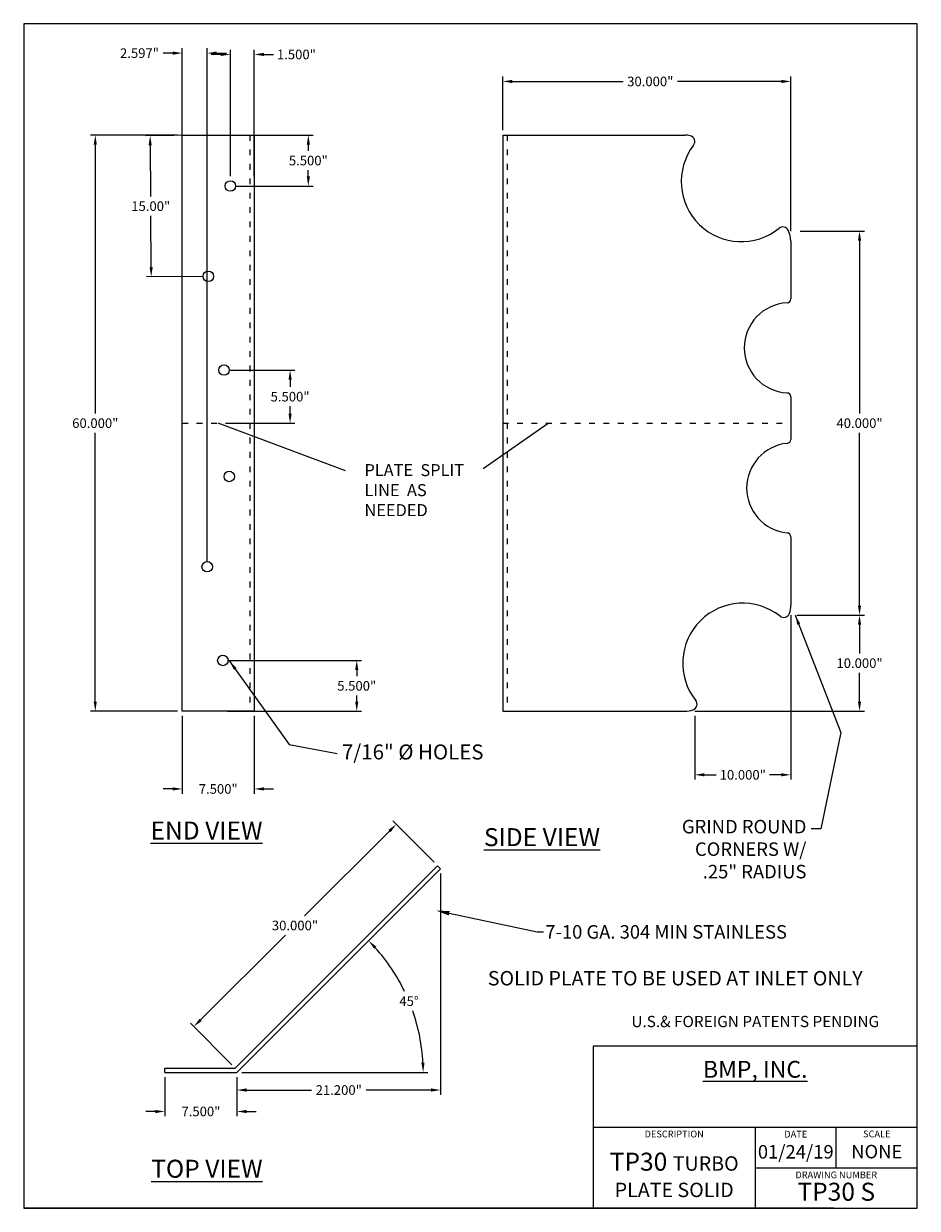
# Model space of a CAD drawing. Units: inches. Extents: x 5 to 98, y 4 to 128.
import ezdxf
from ezdxf import colors
from ezdxf.entities.mleader import LeaderData, LeaderLine
from ezdxf.math import Vec2, Vec3

# ---------------------------------------------------------------- set-up
doc = ezdxf.new("R2010")
doc.units = ezdxf.units.IN
doc.header["$MEASUREMENT"] = 0
doc.linetypes.add('ACAD_ISO03W100', pattern=[30, 12, -18])
for name, color, linetype in [('Dimension', 1, 'Continuous'), ('Object', 3, 'Continuous'), ('Text', 5, 'Continuous'), ('Title Page', 7, 'Continuous')]:
    doc.layers.add(name, color=color, linetype=linetype)
doc.styles.get("Standard").update_dxf_attribs({"font": 'Arial', "height": 1})
doc.dimstyles.get("Standard").update_dxf_attribs({"dimtxt": 0.18, "dimasz": 1, "dimexe": 0.5, "dimexo": 0.5, "dimgap": 0.5, "dimtad": 0, "dimtih": 1, "dimtoh": 1, "dimdec": 3, "dimzin": 0, "dimdsep": 46, "dimtxsty": 'Standard', "dimcen": 0, "dimadec": 0, "dimazin": 0, "dimtfac": 1, "dimtdec": 3, "dimtofl": 0, "dimtmove": 0, "dimatfit": 1, "dimfxl": 1, "dimtolj": 1, "dimtzin": 0, "dimarcsym": 0})

# ---------------------------------------------------------------- blocks, each defined once
blk = doc.blocks.new('*D1')
at = {"layer": 'Defpoints', "color": 0, "transparency": 16777216}
for p in [(84.49, 121.83), (54.49, 116.24), (84.49, 105.72)]:
    blk.add_point(p, dxfattribs=at)
at = {"layer": 'Dimension', "color": 0, "lineweight": -2, "transparency": 16777216}
for p, q in [((54.49, 116.74), (54.49, 122.33)), ((84.49, 106.22), (84.49, 122.33)), ((55.49, 121.83), (67.04, 121.83)), ((83.49, 121.83), (72.68, 121.83))]:
    blk.add_line(p, q, dxfattribs=at)
at = {"layer": 'Dimension', "color": 0, "transparency": 16777216}
for points in [[(55.49, 122), (55.49, 121.66), (54.49, 121.83)], [(83.49, 122), (83.49, 121.66), (84.49, 121.83)]]:
    blk.add_solid(points, dxfattribs=at)
at = {"layer": 'Dimension', "color": 0, "transparency": 16777216, "insert": (69.86, 121.83), "char_height": 1, "attachment_point": 5}
blk.add_mtext('\\A1;30.000"', dxfattribs=at)
blk = doc.blocks.new('*D2')
at = {"layer": 'Defpoints', "color": 0, "transparency": 16777216}
for p in [(84.63, 66.24), (91.65, 66.24), (73.98, 56.24)]:
    blk.add_point(p, dxfattribs=at)
at = {"layer": 'Dimension', "color": 0, "lineweight": -2, "transparency": 16777216}
for p, q in [((85.13, 66.24), (92.15, 66.24)), ((91.65, 65.24), (91.65, 62.24)), ((91.65, 57.24), (91.65, 60.23)), ((74.48, 56.24), (92.15, 56.24))]:
    blk.add_line(p, q, dxfattribs=at)
at = {"layer": 'Dimension', "color": 0, "transparency": 16777216}
for points in [[(91.48, 65.24), (91.81, 65.24), (91.65, 66.24)], [(91.48, 57.24), (91.81, 57.24), (91.65, 56.24)]]:
    blk.add_solid(points, dxfattribs=at)
at = {"layer": 'Dimension', "color": 0, "transparency": 16777216, "insert": (91.65, 61.24), "char_height": 1, "attachment_point": 5}
blk.add_mtext('\\A1;10.000"', dxfattribs=at)
blk = doc.blocks.new('*D3')
at = {"layer": 'Defpoints', "color": 0, "transparency": 16777216}
for p in [(84.49, 66.75), (74.49, 56.24), (74.49, 49.61)]:
    blk.add_point(p, dxfattribs=at)
at = {"layer": 'Dimension', "color": 0, "lineweight": -2, "transparency": 16777216}
for p, q in [((84.49, 66.25), (84.49, 49.11)), ((74.49, 55.74), (74.49, 49.11)), ((75.49, 49.61), (76.71, 49.61)), ((83.49, 49.61), (82.27, 49.61))]:
    blk.add_line(p, q, dxfattribs=at)
at = {"layer": 'Dimension', "color": 0, "transparency": 16777216}
for points in [[(75.49, 49.78), (75.49, 49.45), (74.49, 49.61)], [(83.49, 49.78), (83.49, 49.45), (84.49, 49.61)]]:
    blk.add_solid(points, dxfattribs=at)
at = {"layer": 'Dimension', "color": 0, "transparency": 16777216, "insert": (79.49, 49.61), "char_height": 1, "attachment_point": 5}
blk.add_mtext('\\A1;10.000"', dxfattribs=at)
blk = doc.blocks.new('*D4')
at = {"layer": 'Defpoints', "color": 0, "transparency": 16777216}
for p in [(21.12, 116.24), (12.07, 56.24), (21.12, 56.24)]:
    blk.add_point(p, dxfattribs=at)
at = {"layer": 'Dimension', "color": 0, "lineweight": -2, "transparency": 16777216}
for p, q in [((20.62, 116.24), (11.57, 116.24)), ((12.07, 115.24), (12.07, 87.24)), ((12.07, 57.24), (12.07, 85.23)), ((20.62, 56.24), (11.57, 56.24))]:
    blk.add_line(p, q, dxfattribs=at)
at = {"layer": 'Dimension', "color": 0, "transparency": 16777216}
for points in [[(11.9, 115.24), (12.23, 115.24), (12.07, 116.24)], [(11.9, 57.24), (12.23, 57.24), (12.07, 56.24)]]:
    blk.add_solid(points, dxfattribs=at)
at = {"layer": 'Dimension', "color": 0, "transparency": 16777216, "insert": (12.07, 86.24), "char_height": 1, "attachment_point": 5}
blk.add_mtext('\\A1;60.000"', dxfattribs=at)
blk = doc.blocks.new('*D5')
at = {"layer": 'Defpoints', "color": 0, "transparency": 16777216}
for p in [(84.96, 106.24), (84.96, 66.24), (91.65, 66.24)]:
    blk.add_point(p, dxfattribs=at)
at = {"layer": 'Dimension', "color": 0, "lineweight": -2, "transparency": 16777216}
for p, q in [((85.46, 106.24), (92.15, 106.24)), ((91.65, 105.24), (91.65, 87.24)), ((91.65, 67.24), (91.65, 85.23)), ((85.46, 66.24), (92.15, 66.24))]:
    blk.add_line(p, q, dxfattribs=at)
at = {"layer": 'Dimension', "color": 0, "transparency": 16777216}
for points in [[(91.48, 105.24), (91.81, 105.24), (91.65, 106.24)], [(91.48, 67.24), (91.81, 67.24), (91.65, 66.24)]]:
    blk.add_solid(points, dxfattribs=at)
at = {"layer": 'Dimension', "color": 0, "transparency": 16777216, "insert": (91.65, 86.24), "char_height": 1, "attachment_point": 5}
blk.add_mtext('\\A1;40.000"', dxfattribs=at)
blk = doc.blocks.new('*D6')
at = {"layer": 'Defpoints', "color": 0, "transparency": 16777216}
for p in [(28.62, 124.64), (26.13, 111.48), (28.62, 111.48)]:
    blk.add_point(p, dxfattribs=at)
at = {"layer": 'Dimension', "color": 0, "lineweight": -2, "transparency": 16777216}
for p, q in [((25.13, 124.64), (24.13, 124.64)), ((26.13, 111.98), (26.13, 125.14)), ((28.62, 111.98), (28.62, 125.14)), ((29.62, 124.64), (30.62, 124.64))]:
    blk.add_line(p, q, dxfattribs=at)
at = {"layer": 'Dimension', "color": 0, "transparency": 16777216}
for points in [[(25.13, 124.81), (25.13, 124.48), (26.13, 124.64)], [(29.62, 124.81), (29.62, 124.48), (28.62, 124.64)]]:
    blk.add_solid(points, dxfattribs=at)
at = {"layer": 'Dimension', "color": 0, "transparency": 16777216, "insert": (33.01, 124.64), "char_height": 1, "attachment_point": 5}
blk.add_mtext('\\A1;1.500"', dxfattribs=at)
blk = doc.blocks.new('*D7')
at = {"layer": 'Defpoints', "color": 0, "transparency": 16777216}
for p in [(21.12, 56.24), (28.62, 56.24), (28.62, 48.14)]:
    blk.add_point(p, dxfattribs=at)
at = {"layer": 'Dimension', "color": 0, "lineweight": -2, "transparency": 16777216}
for p, q in [((21.12, 55.74), (21.12, 47.64)), ((28.62, 55.74), (28.62, 47.64)), ((20.12, 48.14), (19.12, 48.14)), ((29.62, 48.14), (30.62, 48.14))]:
    blk.add_line(p, q, dxfattribs=at)
at = {"layer": 'Dimension', "color": 0, "transparency": 16777216}
for points in [[(20.12, 48.31), (20.12, 47.98), (21.12, 48.14)], [(29.62, 48.31), (29.62, 47.98), (28.62, 48.14)]]:
    blk.add_solid(points, dxfattribs=at)
at = {"layer": 'Dimension', "color": 0, "transparency": 16777216, "insert": (24.87, 48.14), "char_height": 1, "attachment_point": 5}
blk.add_mtext('\\A1;7.500"', dxfattribs=at)
blk = doc.blocks.new('*D9')
at = {"layer": 'Defpoints', "color": 0, "transparency": 16777216}
for p in [(21.12, 124.78), (21.12, 71.29), (23.72, 71.29)]:
    blk.add_point(p, dxfattribs=at)
at = {"layer": 'Dimension', "color": 0, "lineweight": -2, "transparency": 16777216}
for p, q in [((20.12, 124.78), (19.12, 124.78)), ((21.12, 71.79), (21.12, 125.28)), ((23.72, 71.79), (23.72, 125.28)), ((24.72, 124.78), (25.72, 124.78))]:
    blk.add_line(p, q, dxfattribs=at)
at = {"layer": 'Dimension', "color": 0, "transparency": 16777216}
for points in [[(20.12, 124.95), (20.12, 124.61), (21.12, 124.78)], [(24.72, 124.95), (24.72, 124.61), (23.72, 124.78)]]:
    blk.add_solid(points, dxfattribs=at)
at = {"layer": 'Dimension', "color": 0, "transparency": 16777216, "insert": (16.67, 124.78), "char_height": 1, "attachment_point": 5}
blk.add_mtext('\\A1;2.597"', dxfattribs=at)
blk = doc.blocks.new('*D10')
at = {"layer": 'Defpoints', "color": 0, "transparency": 16777216}
for p in [(26.13, 116.24), (26.13, 110.94), (34.25, 110.94)]:
    blk.add_point(p, dxfattribs=at)
at = {"layer": 'Dimension', "color": 0, "lineweight": -2, "transparency": 16777216}
for p, q in [((26.63, 116.24), (34.75, 116.24)), ((34.25, 115.24), (34.25, 114.59)), ((34.25, 111.94), (34.25, 112.58)), ((26.63, 110.94), (34.75, 110.94))]:
    blk.add_line(p, q, dxfattribs=at)
at = {"layer": 'Dimension', "color": 0, "transparency": 16777216}
for points in [[(34.09, 115.24), (34.42, 115.24), (34.25, 116.24)], [(34.09, 111.94), (34.42, 111.94), (34.25, 110.94)]]:
    blk.add_solid(points, dxfattribs=at)
at = {"layer": 'Dimension', "color": 0, "transparency": 16777216, "insert": (34.25, 113.59), "char_height": 1, "attachment_point": 5}
blk.add_mtext('\\A1;5.500"', dxfattribs=at)
blk = doc.blocks.new('*D11')
at = {"layer": 'Defpoints', "color": 0, "transparency": 16777216}
for p in [(23.72, 116.24), (17.89, 101.49), (23.84, 101.53)]:
    blk.add_point(p, dxfattribs=at)
at = {"layer": 'Dimension', "color": 0, "lineweight": -2, "transparency": 16777216}
for p, q in [((23.22, 116.23), (17.28, 116.18)), ((17.79, 115.19), (17.83, 109.84)), ((17.89, 102.49), (17.84, 107.83)), ((23.34, 101.53), (17.39, 101.48))]:
    blk.add_line(p, q, dxfattribs=at)
at = {"layer": 'Dimension', "color": 0, "transparency": 16777216}
for points in [[(17.95, 115.19), (17.62, 115.19), (17.78, 116.19)], [(18.05, 102.49), (17.72, 102.48), (17.89, 101.49)]]:
    blk.add_solid(points, dxfattribs=at)
at = {"layer": 'Dimension', "color": 0, "transparency": 16777216, "insert": (17.84, 108.84), "char_height": 1, "attachment_point": 5}
blk.add_mtext('\\A1;15.00"', dxfattribs=at)
blk = doc.blocks.new('*D12')
at = {"layer": 'Defpoints', "color": 0, "transparency": 16777216}
for p in [(25.47, 91.77), (25.47, 86.24), (32.35, 86.24)]:
    blk.add_point(p, dxfattribs=at)
at = {"layer": 'Dimension', "color": 0, "lineweight": -2, "transparency": 16777216}
for p, q in [((25.97, 91.77), (32.85, 91.77)), ((32.35, 90.77), (32.35, 90.01)), ((32.35, 87.24), (32.35, 88)), ((25.97, 86.24), (32.85, 86.24))]:
    blk.add_line(p, q, dxfattribs=at)
at = {"layer": 'Dimension', "color": 0, "transparency": 16777216}
for points in [[(32.19, 90.77), (32.52, 90.77), (32.35, 91.77)], [(32.19, 87.24), (32.52, 87.24), (32.35, 86.24)]]:
    blk.add_solid(points, dxfattribs=at)
at = {"layer": 'Dimension', "color": 0, "transparency": 16777216, "insert": (32.35, 89), "char_height": 1, "attachment_point": 5}
blk.add_mtext('\\A1;5.500"', dxfattribs=at)
blk = doc.blocks.new('*D13')
at = {"layer": 'Defpoints', "color": 0, "transparency": 16777216}
for p in [(25.35, 61.53), (25.35, 56.24), (39.29, 56.24)]:
    blk.add_point(p, dxfattribs=at)
at = {"layer": 'Dimension', "color": 0, "lineweight": -2, "transparency": 16777216}
for p, q in [((25.85, 61.53), (39.79, 61.53)), ((39.29, 60.53), (39.29, 59.89)), ((39.29, 57.24), (39.29, 57.87)), ((25.85, 56.24), (39.79, 56.24))]:
    blk.add_line(p, q, dxfattribs=at)
at = {"layer": 'Dimension', "color": 0, "transparency": 16777216}
for points in [[(39.13, 60.53), (39.46, 60.53), (39.29, 61.53)], [(39.13, 57.24), (39.46, 57.24), (39.29, 56.24)]]:
    blk.add_solid(points, dxfattribs=at)
at = {"layer": 'Dimension', "color": 0, "transparency": 16777216, "insert": (39.29, 58.88), "char_height": 1, "attachment_point": 5}
blk.add_mtext('\\A1;5.500"', dxfattribs=at)
blk = doc.blocks.new('*D14')
at = {"layer": 'Defpoints', "color": 0, "transparency": 16777216}
for p in [(48.03, 39.83), (45.55, 23.64), (19.32, 18.62), (26.82, 18.62), (26.82, 18.62)]:
    blk.add_point(p, dxfattribs=at)
at = {"layer": 'Dimension', "color": 0, "lineweight": -2, "transparency": 16777216}
blk.add_line((27.32, 18.62), (46.71, 18.62), dxfattribs=at)
for start, end in [(25.7752, 42.0455), (2.9545, 19.3007)]:
    blk.add_arc((26.82, 18.62), 19.39, start, end, dxfattribs=at)
at = {"layer": 'Dimension', "color": 0, "transparency": 16777216}
for points in [[(41.1, 31.49), (41.34, 31.72), (40.53, 32.33)], [(46.35, 19.62), (46.02, 19.62), (46.21, 18.62)]]:
    blk.add_solid(points, dxfattribs=at)
at = {"layer": 'Dimension', "color": 0, "transparency": 16777216, "insert": (44.74, 26.04), "char_height": 1, "attachment_point": 5}
blk.add_mtext('\\A1;45°', dxfattribs=at)
blk = doc.blocks.new('*D15')
at = {"layer": 'Defpoints', "color": 0, "transparency": 16777216}
for p in [(19.32, 18.62), (26.82, 18.62), (26.82, 14.55)]:
    blk.add_point(p, dxfattribs=at)
at = {"layer": 'Dimension', "color": 0, "lineweight": -2, "transparency": 16777216}
for p, q in [((19.32, 18.12), (19.32, 14.05)), ((26.82, 18.12), (26.82, 14.05)), ((18.32, 14.55), (17.32, 14.55)), ((27.82, 14.55), (28.82, 14.55))]:
    blk.add_line(p, q, dxfattribs=at)
at = {"layer": 'Dimension', "color": 0, "transparency": 16777216}
for points in [[(18.32, 14.71), (18.32, 14.38), (19.32, 14.55)], [(27.82, 14.71), (27.82, 14.38), (26.82, 14.55)]]:
    blk.add_solid(points, dxfattribs=at)
at = {"layer": 'Dimension', "color": 0, "transparency": 16777216, "insert": (23.07, 14.55), "char_height": 1, "attachment_point": 5}
blk.add_mtext('\\A1;7.500"', dxfattribs=at)
blk = doc.blocks.new('*D16')
at = {"layer": 'Defpoints', "color": 0, "transparency": 16777216}
for p in [(48.03, 39.83), (26.82, 18.62), (26.82, 16.78)]:
    blk.add_point(p, dxfattribs=at)
at = {"layer": 'Dimension', "color": 0, "lineweight": -2, "transparency": 16777216}
for p, q in [((48.03, 39.33), (48.03, 16.28)), ((26.82, 18.12), (26.82, 16.28)), ((27.82, 16.78), (34.58, 16.78)), ((47.03, 16.78), (40.26, 16.78))]:
    blk.add_line(p, q, dxfattribs=at)
at = {"layer": 'Dimension', "color": 0, "transparency": 16777216}
for points in [[(27.82, 16.95), (27.82, 16.61), (26.82, 16.78)], [(47.03, 16.95), (47.03, 16.61), (48.03, 16.78)]]:
    blk.add_solid(points, dxfattribs=at)
at = {"layer": 'Dimension', "color": 0, "transparency": 16777216, "insert": (37.42, 16.78), "char_height": 1, "attachment_point": 5}
blk.add_mtext('\\A1;21.200"', dxfattribs=at)
blk = doc.blocks.new('*D19')
at = {"layer": 'Defpoints', "color": 0, "transparency": 16777216}
for p in [(43.4, 44.46), (47.71, 40.15), (26.63, 19.07)]:
    blk.add_point(p, dxfattribs=at)
at = {"layer": 'Dimension', "color": 0, "lineweight": -2, "transparency": 16777216}
for p, q in [((47.36, 40.5), (43.05, 44.81)), ((42.7, 43.75), (33.87, 34.92)), ((23.03, 24.08), (31.86, 32.91)), ((26.28, 19.42), (21.97, 23.73))]:
    blk.add_line(p, q, dxfattribs=at)
at = {"layer": 'Dimension', "color": 0, "transparency": 16777216}
for points in [[(42.58, 43.87), (42.82, 43.63), (43.4, 44.46)], [(22.91, 24.2), (23.15, 23.97), (22.32, 23.38)]]:
    blk.add_solid(points, dxfattribs=at)
at = {"layer": 'Dimension', "color": 0, "transparency": 16777216, "insert": (32.86, 33.92), "char_height": 1, "attachment_point": 5}
blk.add_mtext('\\A1;30.000"', dxfattribs=at)

msp = doc.modelspace()

# ---------------------------------------------------------------- linework, layer by layer
at = {"layer": 'Dimension'}
for p, q in [((38.1095, 81.2737), (24.8735, 86.2362)), ((52.4616, 81.507), (59.2292, 86.2362))]:
    msp.add_line(p, q, dxfattribs=at)
at = {"layer": 'Object'}
for p, q in [((21.1235, 56.2362), (21.1235, 116.2361)), ((21.1235, 116.2361), (28.6235, 116.2361)), ((28.6235, 116.2361), (28.6235, 56.2362)), ((54.4935, 116.2361), (54.4935, 56.2362)), ((54.4935, 116.2361), (73.4579, 116.2361)), ((84.4934, 105.2006), (84.4934, 99.1829)), ((84.4934, 88.9873), (84.4934, 84.553)), ((84.4934, 74.3948), (84.4934, 67.2717)), ((28.6235, 56.2362), (21.1235, 56.2362)), ((54.4935, 56.2362), (73.4579, 56.2362)), ((26.6313, 19.0682), (47.7132, 40.1501)), ((26.8169, 18.6199), (48.0301, 39.8331)), ((48.0301, 39.8331), (47.7132, 40.1501)), ((19.3169, 18.6199), (19.3169, 19.0682)), ((19.3169, 19.0682), (26.6313, 19.0682)), ((19.3169, 18.6199), (26.8169, 18.6199))]:
    msp.add_line(p, q, dxfattribs=at)
at = {"layer": 'Object', "linetype": 'ACAD_ISO03W100', "ltscale": 0.05}
for p, q in [((28.1752, 116.2361), (28.1752, 56.2362)), ((54.9417, 116.2361), (54.9417, 56.2362)), ((21.1235, 86.2362), (28.6235, 86.2362)), ((54.4935, 86.2362), (84.4934, 86.2362))]:
    msp.add_line(p, q, dxfattribs=at)
at = {"layer": 'Object'}
for centre in [(26.1346, 110.9362), (23.8376, 101.5325), (25.4712, 91.7712), (26.0179, 80.6905), (23.7209, 71.2868), (25.3545, 61.5254)]:
    msp.add_circle(centre, 0.5469, dxfattribs=at)
for centre, radius, start, end in [((73.4579, 113.7361), 2.5, 77.470824, 90), ((73.8647, 115.5664), 0.625, 322.674546, 77.470824), ((79.3317, 111.3979), 6.25, 142.674546, 309.031737), ((83.6612, 106.0574), 0.625, 27.191168, 129.031737), ((81.9934, 105.2006), 2.5, 0, 27.191168), ((84.332, 94.0851), 4.6875, 92.866349, 267.133651), ((84.0767, 99.1829), 0.4167, 272.866349, 0), ((84.0767, 88.9873), 0.4167, 0, 87.133651), ((84.5818, 79.4739), 4.6875, 95.679199, 264.320801), ((84.0767, 84.553), 0.4167, 275.679199, 0), ((84.0767, 74.3948), 0.4167, 0, 84.320801), ((79.4934, 61.2362), 6.25, 51.688946, 218.311054), ((81.9934, 67.2717), 2.5, 340.008756, 0), ((83.7554, 66.6307), 0.625, 231.688946, 340.008756), ((74.0989, 56.9742), 0.625, 289.991244, 38.311054), ((73.4579, 58.7362), 2.5, 270, 289.991244)]:
    msp.add_arc(centre, radius, start, end, dxfattribs=at)
at = {"layer": 'Title Page'}
for p, q in [((97.6624, 21.3385), (63.9124, 21.3385)), ((63.9124, 21.3385), (63.9124, 4.4635)), ((63.9124, 12.901), (97.6624, 12.901)), ((80.7874, 12.901), (80.7874, 4.4635)), ((89.2249, 8.6822), (89.2249, 12.901)), ((80.7874, 8.6822), (97.6624, 8.6822)), ((88.9883, 4.4635), (4.6133, 4.4635))]:
    msp.add_line(p, q, dxfattribs=at)
msp.add_lwpolyline([(4.6133, 4.4635), (97.6624, 4.4635), (97.6624, 127.8457), (4.6133, 127.8457)], close=True, dxfattribs=at)

# ---------------------------------------------------------------- texts
at = {"layer": 'Dimension', "insert": (40.0931, 81.9735), "char_height": 1.25, "attachment_point": 1}
msp.add_mtext_dynamic_manual_height_columns('PLATE  SPLIT  LINE  AS NEEDED', width=12.951839, gutter_width=5, heights=[0], dxfattribs=at)
at = {"layer": 'Dimension'}
for s, insert, char_height, attachment_point in [('7/16" %%c HOLES', (37.7452, 52.7759), 1.5625, 1), ('GRIND ROUND\\PCORNERS W/\\P.25" RADIUS', (86.12, 44.9201), 1.40625, 3)]:
    msp.add_mtext(s, dxfattribs=dict(at, insert=insert, char_height=char_height, attachment_point=attachment_point))
for s, insert, char_height, width, attachment_point in [('{\\LEND VIEW}', (23.6526, 43.8123), 1.875, 22.591687, 5), ('{\\LSIDE VIEW}', (58.5798, 43.1196), 1.875, 20.651438, 5), ('{\\H1.5x;SOLID PLATE TO BE USED AT INLET ONLY}', (52.9401, 29.1778), 1, 41.963857, 1), ('{\\LTOP VIEW}', (23.6915, 8.5854), 1.875, 17.186438, 5)]:
    msp.add_mtext(s, dxfattribs=dict(at, insert=insert, char_height=char_height, width=width, attachment_point=attachment_point))
at = {"layer": 'Text'}
for s, insert, char_height, width, attachment_point in [('U.S.& FOREIGN PATENTS PENDING', (80.7874, 24.5042), 1.171875, 33.75, 2), ('{\\fArial|b1|i0|c0|p34;\\LBMP, INC.}', (80.7874, 18.9403), 1.758375, 33.75, 5), ('01/24/19', (85.0062, 10.1669), 1.40625, 8.4375, 5), ('TP30 {\\H0.8x;TURBO PLATE SOLID}', (72.3499, 7.9435), 1.875, 16.875, 5), ('NONE', (93.4437, 10.186), 1.40625, 8.4375, 5), ('TP30 S', (89.2249, 5.9472), 1.875, 16.875, 5)]:
    msp.add_mtext(s, dxfattribs=dict(at, insert=insert, char_height=char_height, width=width, attachment_point=attachment_point))
at = {"layer": 'Title Page', "attachment_point": 5}
for s, insert, char_height, width in [('DESCRIPTION', (72.3499, 12.1071), 0.703125, 8.4375), ('DATE', (85.0062, 12.0928), 0.70312, 8.4375), ('SCALE', (93.4437, 12.1182), 0.70312, 8.4375), ('DRAWING NUMBER', (89.2249, 7.8537), 0.703125, 16.875)]:
    msp.add_mtext(s, dxfattribs=dict(at, insert=insert, char_height=char_height, width=width))

# ---------------------------------------------------------------- dimensions: what is measured, and where the dimension line sits
at = {"layer": 'Dimension'}
for base, p1, p2, picture, middle in [((21.1235, 124.7799), (23.7209, 71.2868), (21.1235, 71.2868), '*D9', (16.6726, 124.7799)), ((74.4932, 49.6141), (84.4934, 66.754), (74.4932, 56.2362), '*D3', (79.4933, 49.6141)), ((26.8169, 14.5452), (19.3169, 18.6199), (26.8169, 18.6199), '*D15', (23.0669, 14.5452))]:
    dim = msp.add_linear_dim(base=base, p1=p1, p2=p2, dimstyle='Standard', override={"dimpost": '"'}, dxfattribs=at)
    dim.commit()
    dim.dimension.update_dxf_attribs({"geometry": picture, "text_midpoint": middle})
dim = msp.add_linear_dim(base=(28.6235, 124.6446), p1=(26.1346, 111.4831), p2=(28.6235, 111.4831), text='1.500"', dimstyle='Standard', override={"dimpost": '"'}, dxfattribs=at)
dim.commit()
dim.dimension.update_dxf_attribs({"geometry": '*D6', "text_midpoint": (33.013, 124.6446)})
dim = msp.add_linear_dim(base=(84.4934, 121.8288), p1=(54.4935, 116.2361), p2=(84.4934, 105.7184), dimstyle='Standard', override={"dimpost": '"'}, dxfattribs=at)
dim.commit()
dim.dimension.update_dxf_attribs({"geometry": '*D1', "text_midpoint": (69.8594, 121.8288), "dimtype": 160})
for base, p1, p2, picture, middle in [((12.0683, 56.2362), (21.1235, 116.2361), (21.1235, 56.2362), '*D4', (12.0683, 86.2362)), ((91.6481, 66.2362), (84.9552, 106.2358), (84.9552, 66.2362), '*D5', (91.6481, 86.236)), ((91.6481, 66.2362), (73.9757, 56.2362), (84.6321, 66.2362), '*D2', (91.6481, 61.2362))]:
    dim = msp.add_linear_dim(base=base, p1=p1, p2=p2, angle=90, dimstyle='Standard', override={"dimpost": '"'}, dxfattribs=at)
    dim.commit()
    dim.dimension.update_dxf_attribs({"geometry": picture, "text_midpoint": middle})
for p1, p2, distance, text, picture, middle in [((23.7209, 116.2361), (23.8376, 101.5325), -5.944, '15.00"', '*D11', (17.8355, 108.8371)), ((26.1346, 116.2361), (26.1346, 110.9362), 8.1187, '5.500"', '*D10', (34.2533, 113.5862)), ((25.4712, 91.7712), (25.4712, 86.2362), 6.8831, '5.500"', '*D12', (32.3543, 89.0037)), ((25.3545, 61.5254), (25.3545, 56.2362), 13.9385, '5.500"', '*D13', (39.293, 58.8808)), ((26.6313, 19.0682), (47.7132, 40.1501), 6.093, '30.000"', '*D19', (32.8638, 33.9175))]:
    dim = msp.add_aligned_dim(p1=p1, p2=p2, distance=distance, text=text, dimstyle='Standard', override={"dimpost": '"'}, dxfattribs=at)
    dim.commit()
    dim.dimension.update_dxf_attribs({"geometry": picture, "text_midpoint": middle})
dim = msp.add_aligned_dim(p1=(21.1235, 56.2362), p2=(28.6235, 56.2362), distance=-8.0926, dimstyle='Standard', override={"dimpost": '"'}, dxfattribs=at)
dim.commit()
dim.dimension.update_dxf_attribs({"geometry": '*D7', "text_midpoint": (24.8735, 48.1436)})
dim = msp.add_angular_dim_2l(base=(45.5509, 23.6397), line1=((19.3169, 18.6199), (26.8169, 18.6199)), line2=((26.8169, 18.6199), (48.0301, 39.8331)), dimstyle='Standard', override={"dimdec": 0, "dimpost": ''}, dxfattribs=at)
dim.commit()
dim.dimension.update_dxf_attribs({"geometry": '*D14', "text_midpoint": (44.7354, 26.042)})
dim = msp.add_linear_dim(base=(26.8174, 16.7812), p1=(48.0301, 39.8331), p2=(26.8174, 18.6204), text='21.200"', dimstyle='Standard', override={"dimpost": '"'}, dxfattribs=at)
dim.commit()
dim.dimension.update_dxf_attribs({"geometry": '*D16', "text_midpoint": (37.4238, 16.7812), "dimtype": 160})

# ---------------------------------------------------------------- leaders
at = {"layer": 'Dimension', "annotation_type": 0, "has_hookline": 1}
for points, hookline_direction, text_width in [([(84.9552, 66.2362), (89.6981, 54.0361), (87.62, 43.9826), (86.62, 43.9826)], 1, 13.8515), ([(26.0528, 61.4509), (32.268, 52.7822), (37.2452, 51.8384)], 0, 15.0708)]:
    msp.add_leader(points, dimstyle='Standard', override={"dimgap": 0.5, "dimtad": 0}, dxfattribs=dict(at, hookline_direction=hookline_direction, text_width=text_width))
at = {"layer": 'Dimension'}
ml = msp.add_multileader_mtext('Standard', dxfattribs=at)
ml.set_content('7-10 GA. 304 MIN STAINLESS', color=256)
ml.set_leader_properties()
ml.build(insert=Vec2(0, 0))
ml.multileader.update_dxf_attribs({"text_right_attachment_type": 6, "dogleg_length": 0.36, "arrow_head_size": 1.4062})
ctx = ml.context
ctx.base_point, ctx.char_height, ctx.arrow_head_size, ctx.landing_gap_size, ctx.plane_origin = Vec3(58.755, 33.2423), 1.40625, 1.4062, 0.1688, Vec3(47.5437, 35.4825)
ctx.right_attachment = 6
notes = []
notes.append((ctx, [(0, (1, 1, 0), (58.08, 33.2423), (1, 0), 0.675, [(0, [(47.5437, 35.4825)], 0, [])])]))
ctx.mtext.insert, ctx.mtext.flow_direction = Vec3(58.9237, 33.955), 5
for ctx, leaders in notes:
    for number, flags, end, landing, length, lines in leaders:
        leader = LeaderData()
        leader.index, (leader.has_last_leader_line, leader.has_dogleg_vector, leader.attachment_direction) = number, flags
        leader.last_leader_point, leader.dogleg_vector, leader.dogleg_length = Vec3(end), Vec3(landing), length
        for number, points, colour, breaks in lines:
            line = LeaderLine()
            line.index, line.vertices, line.color, line.breaks = number, Vec3.list(points), colors.encode_raw_color(colour), breaks
            leader.lines.append(line)
        ctx.leaders.append(leader)

doc.saveas('drawing.dxf')
